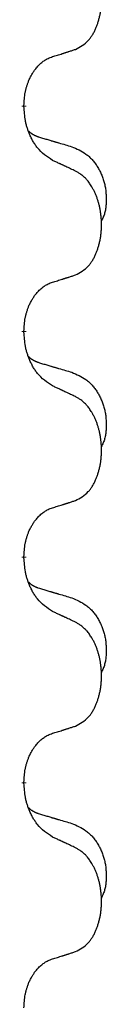
# Model space of a CAD drawing. Units: millimetres. Extents: x -328 to 627, y -291 to 352.
# Drawn here: x 180 to 181, y 113 to 127 of the extents above; entities that cross this region are included whole.
import ezdxf

# ---------------------------------------------------------------- set-up
doc = ezdxf.new("R2010")
doc.units = ezdxf.units.MM
doc.linetypes.add('SLD_Durchgehend', pattern=[0, 0, 0])
doc.layers.add('1', color=7, linetype='Continuous')

# ---------------------------------------------------------------- blocks, each defined once
blk = doc.blocks.new('588884928_F_0800_mm_Artikelnummer_588884931__3', base_point=(-477.5, 259.95))
at = {"color": 7, "linetype": 'SLD_Durchgehend', "const_width": 0.0625}
for points in [[(179.59, 125.597), (179.59, 125.582)], [(179.59, 122.422), (179.59, 122.407)], [(179.59, 119.247), (179.59, 119.232)], [(179.59, 116.072), (179.59, 116.057)]]:
    blk.add_lwpolyline(points, dxfattribs=at)
at = {"color": 7, "linetype": 'SLD_Durchgehend'}
for points, knots in [([(180.314, 126.387), (180.347, 126.404), (180.413, 126.437), (180.476, 126.49), (180.51, 126.529), (180.525, 126.547), (180.538, 126.566), (180.551, 126.586), (180.564, 126.607), (180.576, 126.629), (180.588, 126.652), (180.598, 126.675), (180.608, 126.698), (180.616, 126.72), (180.624, 126.742), (180.632, 126.765), (180.639, 126.788), (180.646, 126.813), (180.652, 126.837), (180.658, 126.863), (180.663, 126.888), (180.668, 126.915), (180.672, 126.942), (180.675, 126.969), (180.677, 126.996), (180.679, 127.024), (180.681, 127.051), (180.681, 127.078), (180.681, 127.104), (180.681, 127.129), (180.68, 127.154), (180.678, 127.179), (180.676, 127.204), (180.674, 127.229), (180.671, 127.253), (180.667, 127.277), (180.663, 127.301), (180.659, 127.325), (180.654, 127.349), (180.648, 127.372), (180.642, 127.394), (180.636, 127.416), (180.629, 127.438), (180.622, 127.46), (180.614, 127.483), (180.605, 127.505), (180.596, 127.528), (180.586, 127.549), (180.576, 127.57), (180.566, 127.59), (180.555, 127.61), (180.542, 127.631), (180.528, 127.655), (180.51, 127.68), (180.492, 127.705), (180.473, 127.728), (180.454, 127.748), (180.434, 127.767), (180.414, 127.785), (180.388, 127.806), (180.354, 127.827), (180.328, 127.842), (180.314, 127.849)], [0, 0, 0, 0, 0.11048, 0.22096, 0.2438, 0.266649, 0.289537, 0.312423, 0.338182, 0.363942, 0.389684, 0.415425, 0.43907, 0.462713, 0.48636, 0.510006, 0.535335, 0.560664, 0.585992, 0.611321, 0.638238, 0.665155, 0.692074, 0.718994, 0.746736, 0.774479, 0.802219, 0.829959, 0.855068, 0.880178, 0.905288, 0.930398, 0.955063, 0.979727, 1.004391, 1.029055, 1.05317, 1.077286, 1.101401, 1.125516, 1.148415, 1.171313, 1.194212, 1.217111, 1.241338, 1.265564, 1.289789, 1.314014, 1.33646, 1.358905, 1.381354, 1.403803, 1.434509, 1.465215, 1.495942, 1.526667, 1.553727, 1.58079, 1.607802, 1.634803, 1.680601, 1.726399, 1.726399, 1.726399, 1.726399]), ([(179.59, 125.597), (179.592, 125.628), (179.596, 125.689), (179.603, 125.758), (179.612, 125.802), (179.617, 125.823), (179.622, 125.844), (179.628, 125.864), (179.634, 125.884), (179.641, 125.903), (179.648, 125.922), (179.656, 125.943), (179.665, 125.965), (179.677, 125.989), (179.689, 126.013), (179.701, 126.035), (179.714, 126.056), (179.727, 126.076), (179.74, 126.096), (179.756, 126.117), (179.774, 126.138), (179.795, 126.161), (179.816, 126.182), (179.838, 126.202), (179.861, 126.219), (179.883, 126.235), (179.906, 126.248), (179.932, 126.262), (179.96, 126.274), (179.981, 126.281), (179.991, 126.285)], [0, 0, 0, 0, 0.0921911, 0.1843821, 0.20591, 0.2274409, 0.2489766, 0.2705115, 0.2907895, 0.3110675, 0.3313472, 0.3516275, 0.3780441, 0.4044611, 0.4308749, 0.4572883, 0.4811357, 0.5049824, 0.5288358, 0.5526907, 0.5831984, 0.6137075, 0.6442319, 0.6747535, 0.7017613, 0.7287719, 0.7557302, 0.7826753, 0.8155538, 0.8484323, 0.8484323, 0.8484323, 0.8484323]), ([(179.991, 126.285), (180.014, 126.292), (180.061, 126.306), (180.111, 126.321), (180.141, 126.331), (180.153, 126.335), (180.164, 126.338), (180.176, 126.342), (180.187, 126.346), (180.199, 126.349), (180.211, 126.353), (180.234, 126.361), (180.268, 126.372), (180.299, 126.382), (180.314, 126.387)], [0, 0, 0, 0, 0.072467, 0.1449339, 0.1570396, 0.1691453, 0.181251, 0.1933566, 0.2054742, 0.2175917, 0.2297093, 0.2418268, 0.2903502, 0.3388736, 0.3388736, 0.3388736, 0.3388736]), ([(179.991, 124.825), (179.953, 124.851), (179.875, 124.901), (179.802, 124.972), (179.763, 125.023), (179.748, 125.045), (179.733, 125.067), (179.719, 125.091), (179.705, 125.116), (179.692, 125.142), (179.679, 125.169), (179.668, 125.194), (179.658, 125.218), (179.65, 125.24), (179.642, 125.263), (179.634, 125.286), (179.627, 125.31), (179.621, 125.335), (179.615, 125.359), (179.605, 125.409), (179.597, 125.483), (179.592, 125.549), (179.59, 125.582)], [0, 0, 0, 0, 0.1384339, 0.2768679, 0.3033597, 0.3298585, 0.3563872, 0.3829147, 0.4124908, 0.4420671, 0.4716312, 0.5011954, 0.5251621, 0.5491281, 0.5730953, 0.5970624, 0.6225046, 0.647948, 0.6733839, 0.6988157, 0.7982768, 0.8977379, 0.8977379, 0.8977379, 0.8977379]), ([(179.654, 125.24), (179.655, 125.239), (179.655, 125.238), (179.658, 125.236), (179.662, 125.231), (179.668, 125.226), (179.674, 125.22), (179.68, 125.215), (179.687, 125.21), (179.693, 125.205), (179.7, 125.201), (179.706, 125.197), (179.713, 125.192), (179.72, 125.189), (179.727, 125.185), (179.733, 125.181), (179.741, 125.178), (179.748, 125.174), (179.755, 125.171), (179.762, 125.168), (179.769, 125.165), (179.777, 125.162), (179.784, 125.16), (179.799, 125.154), (179.822, 125.147), (179.842, 125.141), (179.853, 125.137)], [0, 0, 0, 0, 0.001845, 0.0036901, 0.0117985, 0.0199078, 0.0280202, 0.0361323, 0.0440497, 0.0519672, 0.0598837, 0.0678001, 0.0756537, 0.0835073, 0.0913611, 0.0992148, 0.1070839, 0.114953, 0.1228221, 0.1306911, 0.1386101, 0.1465292, 0.1544482, 0.1623671, 0.1943097, 0.2262522, 0.2262522, 0.2262522, 0.2262522]), ([(179.853, 125.137), (179.872, 125.132), (179.91, 125.121), (179.953, 125.108), (179.982, 125.1), (179.996, 125.095), (180.01, 125.091), (180.025, 125.087), (180.039, 125.083), (180.053, 125.079), (180.068, 125.074), (180.107, 125.063), (180.172, 125.044), (180.233, 125.026), (180.263, 125.017)], [0, 0, 0, 0, 0.0597754, 0.1195507, 0.1344951, 0.1494396, 0.164384, 0.1793284, 0.1942733, 0.2092182, 0.2241631, 0.239108, 0.3332541, 0.4274002, 0.4274002, 0.4274002, 0.4274002]), ([(180.263, 125.017), (180.297, 125.002), (180.366, 124.973), (180.44, 124.931), (180.485, 124.896), (180.507, 124.877), (180.529, 124.857), (180.549, 124.835), (180.568, 124.812), (180.587, 124.788), (180.605, 124.763), (180.622, 124.738), (180.638, 124.712), (180.652, 124.685), (180.666, 124.658), (180.679, 124.63), (180.691, 124.601), (180.702, 124.572), (180.711, 124.543), (180.72, 124.513), (180.727, 124.483), (180.733, 124.453), (180.738, 124.422), (180.742, 124.392), (180.744, 124.36), (180.746, 124.329), (180.747, 124.298), (180.748, 124.266), (180.747, 124.235), (180.745, 124.204), (180.742, 124.172), (180.738, 124.141), (180.733, 124.111), (180.726, 124.081), (180.717, 124.052), (180.706, 124.023), (180.692, 123.995), (180.682, 123.976), (180.677, 123.966)], [0, 0, 0, 0, 0.11248, 0.224961, 0.254186, 0.283426, 0.31271, 0.341991, 0.372448, 0.402906, 0.433349, 0.463793, 0.494366, 0.524938, 0.555513, 0.586088, 0.617098, 0.648109, 0.679115, 0.710121, 0.740923, 0.771725, 0.802531, 0.833337, 0.864673, 0.896008, 0.927346, 0.958685, 0.99012, 1.021553, 1.05301, 1.084467, 1.114994, 1.145525, 1.175982, 1.206419, 1.238567, 1.270714, 1.270714, 1.270714, 1.270714]), ([(180.314, 124.674), (180.292, 124.685), (180.246, 124.706), (180.197, 124.73), (180.166, 124.744), (180.155, 124.749), (180.143, 124.755), (180.131, 124.76), (180.12, 124.766), (180.108, 124.771), (180.096, 124.777), (180.073, 124.787), (180.038, 124.804), (180.007, 124.818), (179.991, 124.825)], [0, 0, 0, 0, 0.0753711, 0.1507421, 0.1636224, 0.1765026, 0.1893829, 0.2022632, 0.215138, 0.2280128, 0.2408877, 0.2537625, 0.3052361, 0.3567097, 0.3567097, 0.3567097, 0.3567097]), ([(180.314, 123.212), (180.347, 123.229), (180.413, 123.262), (180.476, 123.315), (180.51, 123.354), (180.525, 123.372), (180.538, 123.391), (180.551, 123.411), (180.564, 123.432), (180.576, 123.454), (180.588, 123.477), (180.598, 123.5), (180.608, 123.523), (180.616, 123.545), (180.624, 123.567), (180.632, 123.59), (180.639, 123.613), (180.646, 123.638), (180.652, 123.662), (180.658, 123.688), (180.663, 123.713), (180.668, 123.74), (180.672, 123.767), (180.675, 123.794), (180.677, 123.821), (180.679, 123.849), (180.681, 123.876), (180.681, 123.903), (180.681, 123.929), (180.681, 123.954), (180.68, 123.979), (180.678, 124.004), (180.676, 124.029), (180.674, 124.054), (180.671, 124.078), (180.667, 124.102), (180.663, 124.126), (180.659, 124.15), (180.654, 124.174), (180.648, 124.197), (180.642, 124.219), (180.636, 124.241), (180.629, 124.263), (180.622, 124.285), (180.614, 124.308), (180.605, 124.33), (180.596, 124.353), (180.586, 124.374), (180.576, 124.395), (180.566, 124.415), (180.555, 124.435), (180.542, 124.456), (180.528, 124.48), (180.51, 124.505), (180.492, 124.53), (180.473, 124.553), (180.454, 124.573), (180.434, 124.592), (180.414, 124.61), (180.388, 124.631), (180.354, 124.652), (180.328, 124.667), (180.314, 124.674)], [0, 0, 0, 0, 0.11048, 0.22096, 0.2438, 0.266649, 0.289537, 0.312423, 0.338182, 0.363942, 0.389684, 0.415425, 0.43907, 0.462713, 0.48636, 0.510006, 0.535335, 0.560664, 0.585992, 0.611321, 0.638238, 0.665155, 0.692074, 0.718994, 0.746736, 0.774479, 0.802219, 0.829959, 0.855068, 0.880178, 0.905288, 0.930398, 0.955063, 0.979727, 1.004391, 1.029055, 1.05317, 1.077286, 1.101401, 1.125516, 1.148415, 1.171313, 1.194212, 1.217111, 1.241338, 1.265564, 1.289789, 1.314014, 1.33646, 1.358905, 1.381354, 1.403803, 1.434509, 1.465215, 1.495942, 1.526667, 1.553727, 1.58079, 1.607802, 1.634803, 1.680601, 1.726399, 1.726399, 1.726399, 1.726399]), ([(179.991, 123.11), (180.014, 123.117), (180.061, 123.131), (180.111, 123.146), (180.141, 123.156), (180.153, 123.16), (180.164, 123.163), (180.176, 123.167), (180.187, 123.171), (180.199, 123.174), (180.211, 123.178), (180.234, 123.186), (180.268, 123.197), (180.299, 123.207), (180.314, 123.212)], [0, 0, 0, 0, 0.072467, 0.1449339, 0.1570396, 0.1691453, 0.181251, 0.1933566, 0.2054742, 0.2175917, 0.2297093, 0.2418268, 0.2903502, 0.3388736, 0.3388736, 0.3388736, 0.3388736]), ([(179.59, 122.422), (179.592, 122.453), (179.596, 122.514), (179.603, 122.583), (179.612, 122.627), (179.617, 122.648), (179.622, 122.669), (179.628, 122.689), (179.634, 122.709), (179.641, 122.728), (179.648, 122.747), (179.656, 122.768), (179.665, 122.79), (179.677, 122.814), (179.689, 122.838), (179.701, 122.86), (179.714, 122.881), (179.727, 122.901), (179.74, 122.921), (179.756, 122.942), (179.774, 122.963), (179.795, 122.986), (179.816, 123.007), (179.838, 123.027), (179.861, 123.044), (179.883, 123.06), (179.906, 123.073), (179.932, 123.087), (179.96, 123.099), (179.981, 123.106), (179.991, 123.11)], [0, 0, 0, 0, 0.0921911, 0.1843821, 0.20591, 0.2274409, 0.2489766, 0.2705115, 0.2907895, 0.3110675, 0.3313472, 0.3516275, 0.3780441, 0.4044611, 0.4308749, 0.4572883, 0.4811357, 0.5049824, 0.5288358, 0.5526907, 0.5831984, 0.6137075, 0.6442319, 0.6747535, 0.7017613, 0.7287719, 0.7557302, 0.7826753, 0.8155538, 0.8484323, 0.8484323, 0.8484323, 0.8484323]), ([(179.991, 121.65), (179.953, 121.676), (179.875, 121.726), (179.802, 121.797), (179.763, 121.848), (179.748, 121.87), (179.733, 121.892), (179.719, 121.916), (179.705, 121.941), (179.692, 121.967), (179.679, 121.994), (179.668, 122.019), (179.658, 122.043), (179.65, 122.065), (179.642, 122.088), (179.634, 122.111), (179.627, 122.135), (179.621, 122.16), (179.615, 122.184), (179.605, 122.234), (179.597, 122.308), (179.592, 122.374), (179.59, 122.407)], [0, 0, 0, 0, 0.1384339, 0.2768679, 0.3033597, 0.3298585, 0.3563872, 0.3829147, 0.4124908, 0.4420671, 0.4716312, 0.5011954, 0.5251621, 0.5491281, 0.5730953, 0.5970624, 0.6225046, 0.647948, 0.6733839, 0.6988157, 0.7982768, 0.8977379, 0.8977379, 0.8977379, 0.8977379]), ([(179.654, 122.065), (179.655, 122.064), (179.655, 122.063), (179.658, 122.061), (179.662, 122.056), (179.668, 122.051), (179.674, 122.045), (179.68, 122.04), (179.687, 122.035), (179.693, 122.03), (179.7, 122.026), (179.706, 122.022), (179.713, 122.017), (179.72, 122.014), (179.727, 122.01), (179.733, 122.006), (179.741, 122.003), (179.748, 121.999), (179.755, 121.996), (179.762, 121.993), (179.769, 121.99), (179.777, 121.987), (179.784, 121.985), (179.799, 121.979), (179.822, 121.972), (179.842, 121.966), (179.853, 121.962)], [0, 0, 0, 0, 0.001845, 0.0036901, 0.0117985, 0.0199078, 0.0280202, 0.0361323, 0.0440497, 0.0519672, 0.0598837, 0.0678001, 0.0756537, 0.0835073, 0.0913611, 0.0992148, 0.1070839, 0.114953, 0.1228221, 0.1306911, 0.1386101, 0.1465292, 0.1544482, 0.1623671, 0.1943097, 0.2262522, 0.2262522, 0.2262522, 0.2262522]), ([(179.853, 121.962), (179.872, 121.957), (179.91, 121.946), (179.953, 121.933), (179.982, 121.925), (179.996, 121.92), (180.01, 121.916), (180.025, 121.912), (180.039, 121.908), (180.053, 121.904), (180.068, 121.899), (180.107, 121.888), (180.172, 121.869), (180.233, 121.851), (180.263, 121.842)], [0, 0, 0, 0, 0.0597754, 0.1195507, 0.1344951, 0.1494396, 0.164384, 0.1793284, 0.1942733, 0.2092182, 0.2241631, 0.239108, 0.3332541, 0.4274002, 0.4274002, 0.4274002, 0.4274002]), ([(180.263, 121.842), (180.297, 121.827), (180.366, 121.798), (180.44, 121.756), (180.485, 121.721), (180.507, 121.702), (180.529, 121.682), (180.549, 121.66), (180.568, 121.637), (180.587, 121.613), (180.605, 121.588), (180.622, 121.563), (180.638, 121.537), (180.652, 121.51), (180.666, 121.483), (180.679, 121.455), (180.691, 121.426), (180.702, 121.397), (180.711, 121.368), (180.72, 121.338), (180.727, 121.308), (180.733, 121.278), (180.738, 121.247), (180.742, 121.217), (180.744, 121.185), (180.746, 121.154), (180.747, 121.123), (180.748, 121.091), (180.747, 121.06), (180.745, 121.029), (180.742, 120.997), (180.738, 120.966), (180.733, 120.936), (180.726, 120.906), (180.717, 120.877), (180.706, 120.848), (180.692, 120.82), (180.682, 120.801), (180.677, 120.791)], [0, 0, 0, 0, 0.11248, 0.224961, 0.254186, 0.283426, 0.31271, 0.341991, 0.372448, 0.402906, 0.433349, 0.463793, 0.494366, 0.524938, 0.555513, 0.586088, 0.617098, 0.648109, 0.679115, 0.710121, 0.740923, 0.771725, 0.802531, 0.833337, 0.864673, 0.896008, 0.927346, 0.958685, 0.99012, 1.021553, 1.05301, 1.084467, 1.114994, 1.145525, 1.175982, 1.206419, 1.238567, 1.270714, 1.270714, 1.270714, 1.270714]), ([(180.314, 121.499), (180.292, 121.51), (180.246, 121.531), (180.197, 121.555), (180.166, 121.569), (180.155, 121.574), (180.143, 121.58), (180.131, 121.585), (180.12, 121.591), (180.108, 121.596), (180.096, 121.602), (180.073, 121.612), (180.038, 121.629), (180.007, 121.643), (179.991, 121.65)], [0, 0, 0, 0, 0.0753711, 0.1507421, 0.1636224, 0.1765026, 0.1893829, 0.2022632, 0.215138, 0.2280128, 0.2408877, 0.2537625, 0.3052361, 0.3567097, 0.3567097, 0.3567097, 0.3567097]), ([(180.314, 120.037), (180.347, 120.054), (180.413, 120.087), (180.476, 120.14), (180.51, 120.179), (180.525, 120.197), (180.538, 120.216), (180.551, 120.236), (180.564, 120.257), (180.576, 120.279), (180.588, 120.302), (180.598, 120.325), (180.608, 120.348), (180.616, 120.37), (180.624, 120.392), (180.632, 120.415), (180.639, 120.438), (180.646, 120.463), (180.652, 120.487), (180.658, 120.513), (180.663, 120.538), (180.668, 120.565), (180.672, 120.592), (180.675, 120.619), (180.677, 120.646), (180.679, 120.674), (180.681, 120.701), (180.681, 120.728), (180.681, 120.754), (180.681, 120.779), (180.68, 120.804), (180.678, 120.829), (180.676, 120.854), (180.674, 120.879), (180.671, 120.903), (180.667, 120.927), (180.663, 120.951), (180.659, 120.975), (180.654, 120.999), (180.648, 121.022), (180.642, 121.044), (180.636, 121.066), (180.629, 121.088), (180.622, 121.11), (180.614, 121.133), (180.605, 121.155), (180.596, 121.178), (180.586, 121.199), (180.576, 121.22), (180.566, 121.24), (180.555, 121.26), (180.542, 121.281), (180.528, 121.305), (180.51, 121.33), (180.492, 121.355), (180.473, 121.378), (180.454, 121.398), (180.434, 121.417), (180.414, 121.435), (180.388, 121.456), (180.354, 121.477), (180.328, 121.492), (180.314, 121.499)], [0, 0, 0, 0, 0.11048, 0.22096, 0.2438, 0.266649, 0.289537, 0.312423, 0.338182, 0.363942, 0.389684, 0.415425, 0.43907, 0.462713, 0.48636, 0.510006, 0.535335, 0.560664, 0.585992, 0.611321, 0.638238, 0.665155, 0.692074, 0.718994, 0.746736, 0.774479, 0.802219, 0.829959, 0.855068, 0.880178, 0.905288, 0.930398, 0.955063, 0.979727, 1.004391, 1.029055, 1.05317, 1.077286, 1.101401, 1.125516, 1.148415, 1.171313, 1.194212, 1.217111, 1.241338, 1.265564, 1.289789, 1.314014, 1.33646, 1.358905, 1.381354, 1.403803, 1.434509, 1.465215, 1.495942, 1.526667, 1.553727, 1.58079, 1.607802, 1.634803, 1.680601, 1.726399, 1.726399, 1.726399, 1.726399]), ([(179.991, 119.935), (180.014, 119.942), (180.061, 119.956), (180.111, 119.971), (180.141, 119.981), (180.153, 119.985), (180.164, 119.988), (180.176, 119.992), (180.187, 119.996), (180.199, 119.999), (180.211, 120.003), (180.234, 120.011), (180.268, 120.022), (180.299, 120.032), (180.314, 120.037)], [0, 0, 0, 0, 0.072467, 0.1449339, 0.1570396, 0.1691453, 0.181251, 0.1933566, 0.2054742, 0.2175917, 0.2297093, 0.2418268, 0.2903502, 0.3388736, 0.3388736, 0.3388736, 0.3388736]), ([(179.59, 119.247), (179.592, 119.278), (179.596, 119.339), (179.603, 119.408), (179.612, 119.452), (179.617, 119.473), (179.622, 119.494), (179.628, 119.514), (179.634, 119.534), (179.641, 119.553), (179.648, 119.572), (179.656, 119.593), (179.665, 119.615), (179.677, 119.639), (179.689, 119.663), (179.701, 119.685), (179.714, 119.706), (179.727, 119.726), (179.74, 119.746), (179.756, 119.767), (179.774, 119.788), (179.795, 119.811), (179.816, 119.832), (179.838, 119.852), (179.861, 119.869), (179.883, 119.885), (179.906, 119.898), (179.932, 119.912), (179.96, 119.924), (179.981, 119.931), (179.991, 119.935)], [0, 0, 0, 0, 0.0921911, 0.1843821, 0.20591, 0.2274409, 0.2489766, 0.2705115, 0.2907895, 0.3110675, 0.3313472, 0.3516275, 0.3780441, 0.4044611, 0.4308749, 0.4572883, 0.4811357, 0.5049824, 0.5288358, 0.5526907, 0.5831984, 0.6137075, 0.6442319, 0.6747535, 0.7017613, 0.7287719, 0.7557302, 0.7826753, 0.8155538, 0.8484323, 0.8484323, 0.8484323, 0.8484323]), ([(179.991, 118.475), (179.953, 118.501), (179.875, 118.551), (179.802, 118.622), (179.763, 118.673), (179.748, 118.695), (179.733, 118.717), (179.719, 118.741), (179.705, 118.766), (179.692, 118.792), (179.679, 118.819), (179.668, 118.844), (179.658, 118.868), (179.65, 118.89), (179.642, 118.913), (179.634, 118.936), (179.627, 118.96), (179.621, 118.985), (179.615, 119.009), (179.605, 119.059), (179.597, 119.133), (179.592, 119.199), (179.59, 119.232)], [0, 0, 0, 0, 0.1384339, 0.2768679, 0.3033597, 0.3298585, 0.3563872, 0.3829147, 0.4124908, 0.4420671, 0.4716312, 0.5011954, 0.5251621, 0.5491281, 0.5730953, 0.5970624, 0.6225046, 0.647948, 0.6733839, 0.6988157, 0.7982768, 0.8977379, 0.8977379, 0.8977379, 0.8977379]), ([(179.654, 118.89), (179.655, 118.889), (179.655, 118.888), (179.658, 118.886), (179.662, 118.881), (179.668, 118.876), (179.674, 118.87), (179.68, 118.865), (179.687, 118.86), (179.693, 118.855), (179.7, 118.851), (179.706, 118.847), (179.713, 118.842), (179.72, 118.839), (179.727, 118.835), (179.733, 118.831), (179.741, 118.828), (179.748, 118.824), (179.755, 118.821), (179.762, 118.818), (179.769, 118.815), (179.777, 118.812), (179.784, 118.81), (179.799, 118.804), (179.822, 118.797), (179.842, 118.791), (179.853, 118.787)], [0, 0, 0, 0, 0.001845, 0.0036901, 0.0117985, 0.0199078, 0.0280202, 0.0361323, 0.0440497, 0.0519672, 0.0598837, 0.0678001, 0.0756537, 0.0835073, 0.0913611, 0.0992148, 0.1070839, 0.114953, 0.1228221, 0.1306911, 0.1386101, 0.1465292, 0.1544482, 0.1623671, 0.1943097, 0.2262522, 0.2262522, 0.2262522, 0.2262522]), ([(179.853, 118.787), (179.872, 118.782), (179.91, 118.771), (179.953, 118.758), (179.982, 118.75), (179.996, 118.745), (180.01, 118.741), (180.025, 118.737), (180.039, 118.733), (180.053, 118.729), (180.068, 118.724), (180.107, 118.713), (180.172, 118.694), (180.233, 118.676), (180.263, 118.667)], [0, 0, 0, 0, 0.0597754, 0.1195507, 0.1344951, 0.1494396, 0.164384, 0.1793284, 0.1942733, 0.2092182, 0.2241631, 0.239108, 0.3332541, 0.4274002, 0.4274002, 0.4274002, 0.4274002]), ([(180.263, 118.667), (180.297, 118.652), (180.366, 118.623), (180.44, 118.581), (180.485, 118.546), (180.507, 118.527), (180.529, 118.507), (180.549, 118.485), (180.568, 118.462), (180.587, 118.438), (180.605, 118.413), (180.622, 118.388), (180.638, 118.362), (180.652, 118.335), (180.666, 118.308), (180.679, 118.28), (180.691, 118.251), (180.702, 118.222), (180.711, 118.193), (180.72, 118.163), (180.727, 118.133), (180.733, 118.103), (180.738, 118.072), (180.742, 118.042), (180.744, 118.01), (180.746, 117.979), (180.747, 117.948), (180.748, 117.916), (180.747, 117.885), (180.745, 117.854), (180.742, 117.822), (180.738, 117.791), (180.733, 117.761), (180.726, 117.731), (180.717, 117.702), (180.706, 117.673), (180.692, 117.645), (180.682, 117.626), (180.677, 117.616)], [0, 0, 0, 0, 0.11248, 0.224961, 0.254186, 0.283426, 0.31271, 0.341991, 0.372448, 0.402906, 0.433349, 0.463793, 0.494366, 0.524938, 0.555513, 0.586088, 0.617098, 0.648109, 0.679115, 0.710121, 0.740923, 0.771725, 0.802531, 0.833337, 0.864673, 0.896008, 0.927346, 0.958685, 0.99012, 1.021553, 1.05301, 1.084467, 1.114994, 1.145525, 1.175982, 1.206419, 1.238567, 1.270714, 1.270714, 1.270714, 1.270714]), ([(180.314, 118.324), (180.292, 118.335), (180.246, 118.356), (180.197, 118.38), (180.166, 118.394), (180.155, 118.399), (180.143, 118.405), (180.131, 118.41), (180.12, 118.416), (180.108, 118.421), (180.096, 118.427), (180.073, 118.437), (180.038, 118.454), (180.007, 118.468), (179.991, 118.475)], [0, 0, 0, 0, 0.0753711, 0.1507421, 0.1636224, 0.1765026, 0.1893829, 0.2022632, 0.215138, 0.2280128, 0.2408877, 0.2537625, 0.3052361, 0.3567097, 0.3567097, 0.3567097, 0.3567097]), ([(180.314, 116.862), (180.347, 116.879), (180.413, 116.912), (180.476, 116.965), (180.51, 117.004), (180.525, 117.022), (180.538, 117.041), (180.551, 117.061), (180.564, 117.082), (180.576, 117.104), (180.588, 117.127), (180.598, 117.15), (180.608, 117.173), (180.616, 117.195), (180.624, 117.217), (180.632, 117.24), (180.639, 117.263), (180.646, 117.288), (180.652, 117.312), (180.658, 117.338), (180.663, 117.363), (180.668, 117.39), (180.672, 117.417), (180.675, 117.444), (180.677, 117.471), (180.679, 117.499), (180.681, 117.526), (180.681, 117.553), (180.681, 117.579), (180.681, 117.604), (180.68, 117.629), (180.678, 117.654), (180.676, 117.679), (180.674, 117.704), (180.671, 117.728), (180.667, 117.752), (180.663, 117.776), (180.659, 117.8), (180.654, 117.824), (180.648, 117.847), (180.642, 117.869), (180.636, 117.891), (180.629, 117.913), (180.622, 117.935), (180.614, 117.958), (180.605, 117.98), (180.596, 118.003), (180.586, 118.024), (180.576, 118.045), (180.566, 118.065), (180.555, 118.085), (180.542, 118.106), (180.528, 118.13), (180.51, 118.155), (180.492, 118.18), (180.473, 118.203), (180.454, 118.223), (180.434, 118.242), (180.414, 118.26), (180.388, 118.281), (180.354, 118.302), (180.328, 118.317), (180.314, 118.324)], [0, 0, 0, 0, 0.11048, 0.22096, 0.2438, 0.266649, 0.289537, 0.312423, 0.338182, 0.363942, 0.389684, 0.415425, 0.43907, 0.462713, 0.48636, 0.510006, 0.535335, 0.560664, 0.585992, 0.611321, 0.638238, 0.665155, 0.692074, 0.718994, 0.746736, 0.774479, 0.802219, 0.829959, 0.855068, 0.880178, 0.905288, 0.930398, 0.955063, 0.979727, 1.004391, 1.029055, 1.05317, 1.077286, 1.101401, 1.125516, 1.148415, 1.171313, 1.194212, 1.217111, 1.241338, 1.265564, 1.289789, 1.314014, 1.33646, 1.358905, 1.381354, 1.403803, 1.434509, 1.465215, 1.495942, 1.526667, 1.553727, 1.58079, 1.607802, 1.634803, 1.680601, 1.726399, 1.726399, 1.726399, 1.726399]), ([(179.991, 116.76), (180.014, 116.767), (180.061, 116.781), (180.111, 116.796), (180.141, 116.806), (180.153, 116.81), (180.164, 116.813), (180.176, 116.817), (180.187, 116.821), (180.199, 116.824), (180.211, 116.828), (180.234, 116.836), (180.268, 116.847), (180.299, 116.857), (180.314, 116.862)], [0, 0, 0, 0, 0.072467, 0.1449339, 0.1570396, 0.1691453, 0.181251, 0.1933566, 0.2054742, 0.2175917, 0.2297093, 0.2418268, 0.2903502, 0.3388736, 0.3388736, 0.3388736, 0.3388736]), ([(179.59, 116.072), (179.592, 116.103), (179.596, 116.164), (179.603, 116.233), (179.612, 116.277), (179.617, 116.298), (179.622, 116.319), (179.628, 116.339), (179.634, 116.359), (179.641, 116.378), (179.648, 116.397), (179.656, 116.418), (179.665, 116.44), (179.677, 116.464), (179.689, 116.488), (179.701, 116.51), (179.714, 116.531), (179.727, 116.551), (179.74, 116.571), (179.756, 116.592), (179.774, 116.613), (179.795, 116.636), (179.816, 116.657), (179.838, 116.677), (179.861, 116.694), (179.883, 116.71), (179.906, 116.723), (179.932, 116.737), (179.96, 116.749), (179.981, 116.756), (179.991, 116.76)], [0, 0, 0, 0, 0.0921911, 0.1843821, 0.20591, 0.2274409, 0.2489766, 0.2705115, 0.2907895, 0.3110675, 0.3313472, 0.3516275, 0.3780441, 0.4044611, 0.4308749, 0.4572883, 0.4811357, 0.5049824, 0.5288358, 0.5526907, 0.5831984, 0.6137075, 0.6442319, 0.6747535, 0.7017613, 0.7287719, 0.7557302, 0.7826753, 0.8155538, 0.8484323, 0.8484323, 0.8484323, 0.8484323]), ([(179.991, 115.3), (179.953, 115.326), (179.875, 115.376), (179.802, 115.447), (179.763, 115.498), (179.748, 115.52), (179.733, 115.542), (179.719, 115.566), (179.705, 115.591), (179.692, 115.617), (179.679, 115.644), (179.668, 115.669), (179.658, 115.693), (179.65, 115.715), (179.642, 115.738), (179.634, 115.761), (179.627, 115.785), (179.621, 115.81), (179.615, 115.834), (179.605, 115.884), (179.597, 115.958), (179.592, 116.024), (179.59, 116.057)], [0, 0, 0, 0, 0.1384339, 0.2768679, 0.3033597, 0.3298585, 0.3563872, 0.3829147, 0.4124908, 0.4420671, 0.4716312, 0.5011954, 0.5251621, 0.5491281, 0.5730953, 0.5970624, 0.6225046, 0.647948, 0.6733839, 0.6988157, 0.7982768, 0.8977379, 0.8977379, 0.8977379, 0.8977379]), ([(179.654, 115.715), (179.655, 115.714), (179.655, 115.713), (179.658, 115.711), (179.662, 115.706), (179.668, 115.701), (179.674, 115.695), (179.68, 115.69), (179.687, 115.685), (179.693, 115.68), (179.7, 115.676), (179.706, 115.672), (179.713, 115.667), (179.72, 115.664), (179.727, 115.66), (179.733, 115.656), (179.741, 115.653), (179.748, 115.649), (179.755, 115.646), (179.762, 115.643), (179.769, 115.64), (179.777, 115.637), (179.784, 115.635), (179.799, 115.629), (179.822, 115.622), (179.842, 115.616), (179.853, 115.612)], [0, 0, 0, 0, 0.001845, 0.0036901, 0.0117985, 0.0199078, 0.0280202, 0.0361323, 0.0440497, 0.0519672, 0.0598837, 0.0678001, 0.0756537, 0.0835073, 0.0913611, 0.0992148, 0.1070839, 0.114953, 0.1228221, 0.1306911, 0.1386101, 0.1465292, 0.1544482, 0.1623671, 0.1943097, 0.2262522, 0.2262522, 0.2262522, 0.2262522]), ([(179.853, 115.612), (179.872, 115.607), (179.91, 115.596), (179.953, 115.583), (179.982, 115.575), (179.996, 115.57), (180.01, 115.566), (180.025, 115.562), (180.039, 115.558), (180.053, 115.554), (180.068, 115.549), (180.107, 115.538), (180.172, 115.519), (180.233, 115.501), (180.263, 115.492)], [0, 0, 0, 0, 0.0597754, 0.1195507, 0.1344951, 0.1494396, 0.164384, 0.1793284, 0.1942733, 0.2092182, 0.2241631, 0.239108, 0.3332541, 0.4274002, 0.4274002, 0.4274002, 0.4274002]), ([(180.263, 115.492), (180.297, 115.477), (180.366, 115.448), (180.44, 115.406), (180.485, 115.371), (180.507, 115.352), (180.529, 115.332), (180.549, 115.31), (180.568, 115.287), (180.587, 115.263), (180.605, 115.238), (180.622, 115.213), (180.638, 115.187), (180.652, 115.16), (180.666, 115.133), (180.679, 115.105), (180.691, 115.076), (180.702, 115.047), (180.711, 115.018), (180.72, 114.988), (180.727, 114.958), (180.733, 114.928), (180.738, 114.897), (180.742, 114.867), (180.744, 114.835), (180.746, 114.804), (180.747, 114.773), (180.748, 114.741), (180.747, 114.71), (180.745, 114.679), (180.742, 114.647), (180.738, 114.616), (180.733, 114.586), (180.726, 114.556), (180.717, 114.527), (180.706, 114.498), (180.692, 114.47), (180.682, 114.451), (180.677, 114.441)], [0, 0, 0, 0, 0.11248, 0.224961, 0.254186, 0.283426, 0.31271, 0.341991, 0.372448, 0.402906, 0.433349, 0.463793, 0.494366, 0.524938, 0.555513, 0.586088, 0.617098, 0.648109, 0.679115, 0.710121, 0.740923, 0.771725, 0.802531, 0.833337, 0.864673, 0.896008, 0.927346, 0.958685, 0.99012, 1.021553, 1.05301, 1.084467, 1.114994, 1.145525, 1.175982, 1.206419, 1.238567, 1.270714, 1.270714, 1.270714, 1.270714]), ([(180.314, 115.149), (180.292, 115.16), (180.246, 115.181), (180.197, 115.205), (180.166, 115.219), (180.155, 115.224), (180.143, 115.23), (180.131, 115.235), (180.12, 115.241), (180.108, 115.246), (180.096, 115.252), (180.073, 115.262), (180.038, 115.279), (180.007, 115.293), (179.991, 115.3)], [0, 0, 0, 0, 0.0753711, 0.1507421, 0.1636224, 0.1765026, 0.1893829, 0.2022632, 0.215138, 0.2280128, 0.2408877, 0.2537625, 0.3052361, 0.3567097, 0.3567097, 0.3567097, 0.3567097]), ([(180.314, 113.687), (180.347, 113.704), (180.413, 113.737), (180.476, 113.79), (180.51, 113.829), (180.525, 113.847), (180.538, 113.866), (180.551, 113.886), (180.564, 113.907), (180.576, 113.929), (180.588, 113.952), (180.598, 113.975), (180.608, 113.998), (180.616, 114.02), (180.624, 114.042), (180.632, 114.065), (180.639, 114.088), (180.646, 114.113), (180.652, 114.137), (180.658, 114.163), (180.663, 114.188), (180.668, 114.215), (180.672, 114.242), (180.675, 114.269), (180.677, 114.296), (180.679, 114.324), (180.681, 114.351), (180.681, 114.378), (180.681, 114.404), (180.681, 114.429), (180.68, 114.454), (180.678, 114.479), (180.676, 114.504), (180.674, 114.529), (180.671, 114.553), (180.667, 114.577), (180.663, 114.601), (180.659, 114.625), (180.654, 114.649), (180.648, 114.672), (180.642, 114.694), (180.636, 114.716), (180.629, 114.738), (180.622, 114.76), (180.614, 114.783), (180.605, 114.805), (180.596, 114.828), (180.586, 114.849), (180.576, 114.87), (180.566, 114.89), (180.555, 114.91), (180.542, 114.931), (180.528, 114.955), (180.51, 114.98), (180.492, 115.005), (180.473, 115.028), (180.454, 115.048), (180.434, 115.067), (180.414, 115.085), (180.388, 115.106), (180.354, 115.127), (180.328, 115.142), (180.314, 115.149)], [0, 0, 0, 0, 0.11048, 0.22096, 0.2438, 0.266649, 0.289537, 0.312423, 0.338182, 0.363942, 0.389684, 0.415425, 0.43907, 0.462713, 0.48636, 0.510006, 0.535335, 0.560664, 0.585992, 0.611321, 0.638238, 0.665155, 0.692074, 0.718994, 0.746736, 0.774479, 0.802219, 0.829959, 0.855068, 0.880178, 0.905288, 0.930398, 0.955063, 0.979727, 1.004391, 1.029055, 1.05317, 1.077286, 1.101401, 1.125516, 1.148415, 1.171313, 1.194212, 1.217111, 1.241338, 1.265564, 1.289789, 1.314014, 1.33646, 1.358905, 1.381354, 1.403803, 1.434509, 1.465215, 1.495942, 1.526667, 1.553727, 1.58079, 1.607802, 1.634803, 1.680601, 1.726399, 1.726399, 1.726399, 1.726399]), ([(179.991, 113.585), (180.014, 113.592), (180.061, 113.606), (180.111, 113.621), (180.141, 113.631), (180.153, 113.635), (180.164, 113.638), (180.176, 113.642), (180.187, 113.646), (180.199, 113.649), (180.211, 113.653), (180.234, 113.661), (180.268, 113.672), (180.299, 113.682), (180.314, 113.687)], [0, 0, 0, 0, 0.072467, 0.1449339, 0.1570396, 0.1691453, 0.181251, 0.1933566, 0.2054742, 0.2175917, 0.2297093, 0.2418268, 0.2903502, 0.3388736, 0.3388736, 0.3388736, 0.3388736]), ([(179.59, 112.897), (179.592, 112.928), (179.596, 112.989), (179.603, 113.058), (179.612, 113.102), (179.617, 113.123), (179.622, 113.144), (179.628, 113.164), (179.634, 113.184), (179.641, 113.203), (179.648, 113.222), (179.656, 113.243), (179.665, 113.265), (179.677, 113.289), (179.689, 113.313), (179.701, 113.335), (179.714, 113.356), (179.727, 113.376), (179.74, 113.396), (179.756, 113.417), (179.774, 113.438), (179.795, 113.461), (179.816, 113.482), (179.838, 113.502), (179.861, 113.519), (179.883, 113.535), (179.906, 113.548), (179.932, 113.562), (179.96, 113.574), (179.981, 113.581), (179.991, 113.585)], [0, 0, 0, 0, 0.0921911, 0.1843821, 0.20591, 0.2274409, 0.2489766, 0.2705115, 0.2907895, 0.3110675, 0.3313472, 0.3516275, 0.3780441, 0.4044611, 0.4308749, 0.4572883, 0.4811357, 0.5049824, 0.5288358, 0.5526907, 0.5831984, 0.6137075, 0.6442319, 0.6747535, 0.7017613, 0.7287719, 0.7557302, 0.7826753, 0.8155538, 0.8484323, 0.8484323, 0.8484323, 0.8484323])]:
    blk.add_open_spline(points, degree=3, knots=knots, dxfattribs=at)
blk = doc.blocks.new('588884928_F_0800_mm_Artikelnummer_588884931__4', base_point=(-477.5, 259.95))
blk.add_blockref('588884928_F_0800_mm_Artikelnummer_588884931__3', (-477.5, 259.95))
blk = doc.blocks.new('Bgr_HL50FF__7', base_point=(-477.5, 117.75))
blk.add_blockref('588884928_F_0800_mm_Artikelnummer_588884931__4', (-477.5, 259.95))
blk = doc.blocks.new('Vordans1', base_point=(-27.5, 204.15))
blk.add_blockref('Bgr_HL50FF__7', (-477.5, 117.75))
blk = doc.blocks.new('1__8', base_point=(289.625, -285))
blk.add_blockref('Vordans1', (-27.5, 204.15))
blk = doc.blocks.new('HL50FF-vorderansicht', base_point=(289.625, -285))
at = {"layer": '1'}
blk.add_blockref('1__8', (289.625, -285), dxfattribs=at)
blk = doc.blocks.new('HL50FF_0_3D')
blk.add_blockref('HL50FF-vorderansicht', (289.625, -285))

msp = doc.modelspace()

# ---------------------------------------------------------------- block references
msp.add_blockref('HL50FF_0_3D', (0, 0))

doc.saveas('drawing.dxf')
